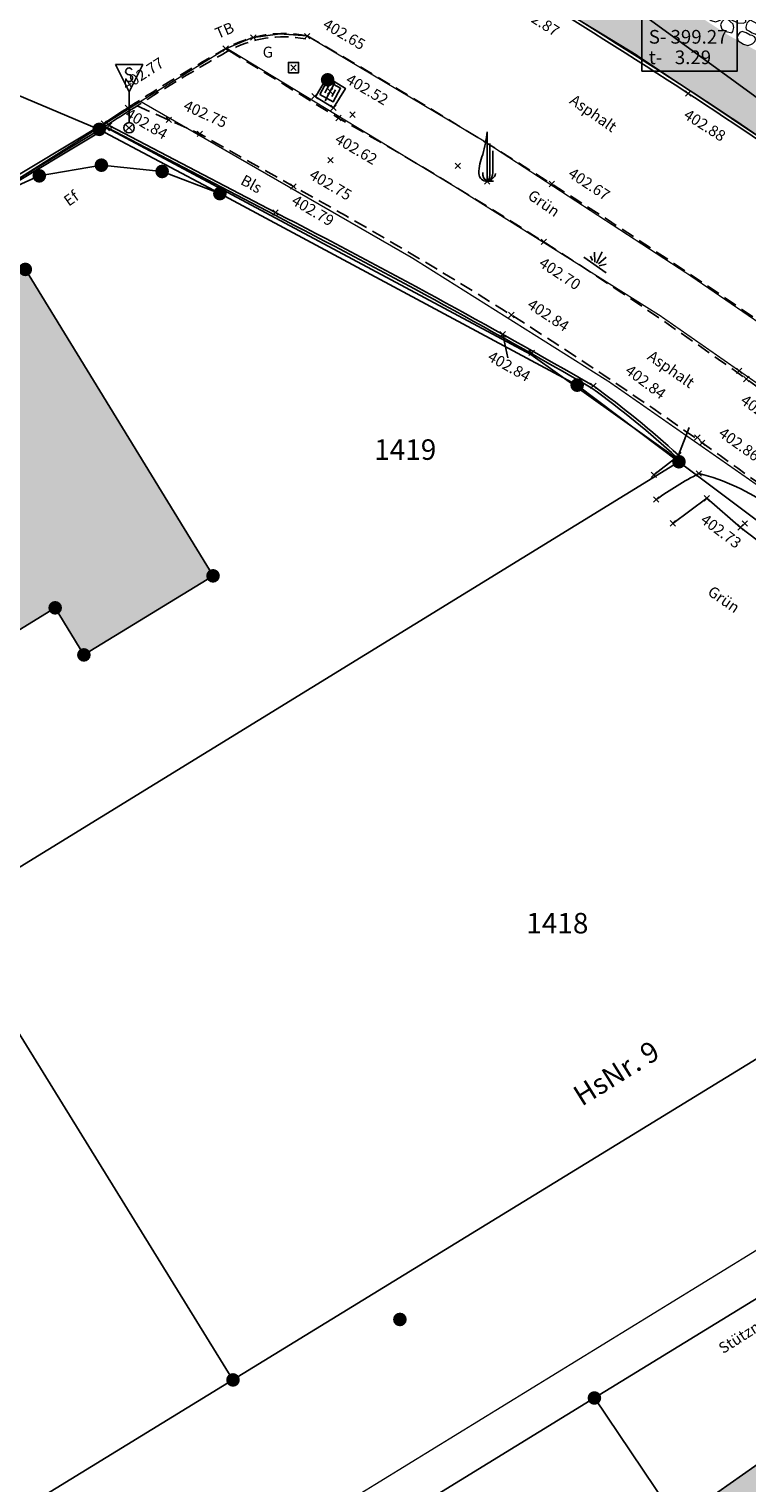
# Model space of a CAD drawing. Units: metres. Extents: x 4412045 to 4413861, y 5394585 to 5396438.
# Drawn here: x 4412507 to 4412533, y 5395086 to 5395139 of the extents above; entities that cross this region are included whole.
import ezdxf
from ezdxf.enums import TextEntityAlignment as Align

# ---------------------------------------------------------------- set-up
doc = ezdxf.new("R2010")
doc.units = ezdxf.units.M
doc.header["$PDMODE"] = 3
doc.header["$PDSIZE"] = 0.1
doc.linetypes.add('Bestand Straße$0$13-112_LP_G_1_bearb$0$Fahrbahnrand-1-0.5-1', pattern=[1.5, 1, -0.5])
for name, color, linetype in [('0_Xref-Bestand Straße', 7, 'Continuous'), ('Bestand Straße$0$000 X-Ref Alt Bestand', 7, 'Continuous'), ('Bestand Straße$0$000 X-Ref DFK', 7, 'Continuous'), ('Bestand Straße$0$005 Grün Öffentlich', 71, 'Continuous'), ('Bestand Straße$0$005 Regenrückhalte Steine', 251, 'Continuous'), ('Bestand Straße$0$13-112-09_DFK_klein$0$Flurstuecke', 44, 'Continuous'), ('Bestand Straße$0$13-112-09_DFK_klein$0$Flurstuecksnummer', 44, 'Continuous'), ('Bestand Straße$0$13-112-09_DFK_klein$0$Gebaeude_fuer_Handel_und_Dienst', 6, 'Continuous'), ('Bestand Straße$0$13-112-09_DFK_klein$0$Punktort', 44, 'Continuous'), ('Bestand Straße$0$13-112-09_DFK_klein$0$Text_4070_Hausnummer', 7, 'Continuous'), ('Bestand Straße$0$13-112-09_DFK_klein$0$Topograph_Abgrenzung', 7, 'Continuous'), ('Bestand Straße$0$13-112-09_DFK_klein$0$Wohnhaeuser', 6, 'Continuous'), ('Bestand Straße$0$13-112_LP_G_1_bearb$0$LIN-Belagwechsel', 30, 'Continuous'), ('Bestand Straße$0$13-112_LP_G_1_bearb$0$LIN-BÖSCHUNG', 249, 'Continuous'), ('Bestand Straße$0$13-112_LP_G_1_bearb$0$LIN-FBR-DURCHGEZOGEN', 249, 'Continuous'), ('Bestand Straße$0$13-112_LP_G_1_bearb$0$LIN-FBR-GESTRICHELT', 249, 'Bestand Straße$0$13-112_LP_G_1_bearb$0$Fahrbahnrand-1-0.5-1'), ('Bestand Straße$0$13-112_LP_G_1_bearb$0$LIN-Schraffur', 249, 'Continuous'), ('Bestand Straße$0$13-112_LP_G_1_bearb$0$LIN-ZAUN', 249, 'Bestand Straße$0$13-112_LP_G_1_bearb$0$ZICKZACK'), ('Bestand Straße$0$13-112_LP_G_1_bearb$0$SYB-BEWUCHS', 104, 'Continuous'), ('Bestand Straße$0$13-112_LP_G_1_bearb$0$SYB-ENTWÄSSERUNG', 249, 'Continuous'), ('Bestand Straße$0$13-112_LP_G_1_bearb$0$SYB-GAS-WASSER', 249, 'Continuous'), ('Bestand Straße$0$13-112_LP_G_1_bearb$0$SYB-Punkt-Attribute', 249, 'Continuous'), ('Bestand Straße$0$13-112_LP_G_1_bearb$0$SYB-Verkehrszeichen', 249, 'Continuous'), ('Bestand Straße$0$13-112_LP_G_1_bearb$0$TXT-020-BESCHRIFTUNG', 249, 'Continuous'), ('Bestand Straße$0$13-112_LP_G_1_bearb$0$TXT-020-HÖHEN', 249, 'Continuous'), ('S_SCHACHTBESCHRIFTUNG', 34, 'Continuous')]:
    doc.layers.add(name, color=color, linetype=linetype)
doc.layers.add('Bestand Straße$0$0_BE_LIN_Böschung', color=25, linetype='Continuous', true_color=0x9e614c)
doc.layers.add('Bestand Straße$0$13-112-09_DFK_klein$0$DFK_SCHR_Gebäude', color=254, linetype='Continuous', true_color=0xf5e7d6)
doc.styles.add('Bestand Straße$0$13-112-09_DFK_klein$0$STANDARD', font='txt.shx')
doc.styles.add('Bestand Straße$0$13-112_LP_G_1_bearb$0$TXT', font='isocp.shx', dxfattribs={"oblique": 15})
doc.styles.add('Bestand Straße$0$13-112_LP_G_1_bearb$0$TXT-HÖHEN', font='isocp.shx', dxfattribs={"oblique": 15})
doc.styles.add('EARZ_EQ', font='arial.ttf', dxfattribs={"width": 0.875})
doc.linetypes.add('Bestand Straße$0$13-112_LP_G_1_bearb$0$ZaunMaschen', pattern='A,7,[168,symbol-Alex.shx,S=0.75,R=0,X=0,Y=0],7,[168,symbol-Alex.shx,S=0.75,R=0,X=0,Y=0]', length=14)
doc.linetypes.add('Bestand Straße$0$13-112_LP_G_1_bearb$0$ZICKZACK', pattern='A,0.0001,-0.2,[131,ltypeshp.shx,S=0.2,R=0,X=-0.2,Y=0],-0.4,[131,ltypeshp.shx,S=0.2,R=180,X=0.2,Y=0],-0.2', length=0.8001)

# ---------------------------------------------------------------- blocks, each defined once
blk = doc.blocks.new('Bestand Straße$0$Zulauf neu')
at = {"lineweight": 0, "ltscale": 0.25}
for p, q in [((0.155, 1.085), (0.108, 0.988)), ((0.426, 1.078), (0.155, 1.085)), ((0.499, 1.049), (0.426, 1.078)), ((0.108, 0.988), (0.088, 0.881)), ((0.088, 0.881), (0.13, 0.703)), ((0.13, 0.703), (0.18, 0.612)), ((0.18, 0.612), (0.311, 0.614)), ((0.311, 0.614), (0.422, 0.615)), ((0.422, 0.615), (0.556, 0.638)), ((0.551, 0.945), (0.499, 1.049)), ((0.579, 0.883), (0.551, 0.945)), ((0.556, 0.638), (0.586, 0.714)), ((0.599, 0.774), (0.579, 0.883)), ((0.586, 0.714), (0.599, 0.774)), ((0.719, 0.945), (0.643, 0.798)), ((0.643, 0.798), (0.66, 0.663)), ((0.66, 0.663), (0.748, 0.537)), ((0.842, 1.003), (0.719, 0.945)), ((0.748, 0.537), (0.926, 0.436)), ((0.896, 1.006), (0.842, 1.003)), ((0.979, 1.006), (0.896, 1.006)), ((1.086, 1.019), (0.979, 1.006)), ((1.3, 0.93), (1.086, 1.019)), ((1.235, 0.452), (1.424, 0.562)), ((1.416, 0.807), (1.3, 0.93)), ((1.476, 0.67), (1.416, 0.807)), ((1.424, 0.562), (1.476, 0.67)), ((1.573, 0.801), (1.553, 0.694)), ((1.553, 0.694), (1.595, 0.517)), ((1.62, 0.899), (1.573, 0.801)), ((1.891, 0.891), (1.62, 0.899)), ((1.964, 0.863), (1.891, 0.891)), ((2.016, 0.758), (1.964, 0.863)), ((2.043, 0.696), (2.016, 0.758)), ((2.063, 0.587), (2.043, 0.696)), ((2.051, 0.527), (2.063, 0.587)), ((2.184, 0.758), (2.108, 0.612)), ((2.108, 0.612), (2.124, 0.476)), ((2.307, 0.817), (2.184, 0.758)), ((2.36, 0.819), (2.307, 0.817)), ((2.444, 0.819), (2.36, 0.819)), ((2.551, 0.832), (2.444, 0.819)), ((2.764, 0.743), (2.551, 0.832)), ((2.881, 0.62), (2.764, 0.743)), ((2.941, 0.483), (2.881, 0.62)), ((3.022, 0.551), (3.002, 0.444)), ((3.069, 0.649), (3.022, 0.551)), ((3.34, 0.641), (3.069, 0.649)), ((3.413, 0.613), (3.34, 0.641)), ((3.465, 0.508), (3.413, 0.613)), ((0.022, 0.357), (0.015, 0.223)), ((0.015, 0.223), (0.03, 0.106)), ((0.082, 0.455), (0.022, 0.357)), ((0.03, 0.106), (0.12, -0.011)), ((0.239, 0.486), (0.082, 0.455)), ((0.398, 0.48), (0.239, 0.486)), ((0.347, -0.035), (0.507, 0.013)), ((0.48, 0.504), (0.398, 0.48)), ((0.566, 0.5), (0.48, 0.504)), ((0.507, 0.013), (0.586, 0.113)), ((0.649, 0.449), (0.566, 0.5)), ((0.586, 0.113), (0.632, 0.199)), ((0.632, 0.199), (0.669, 0.328)), ((0.669, 0.328), (0.649, 0.449)), ((0.741, 0.309), (0.714, 0.144)), ((0.714, 0.144), (0.721, -0.012)), ((0.866, 0.373), (0.741, 0.309)), ((0.973, 0.338), (0.866, 0.373)), ((0.926, 0.436), (1.235, 0.452)), ((1.116, 0.295), (0.973, 0.338)), ((1.197, 0.179), (1.116, 0.295)), ((1.237, -0.003), (1.197, 0.179)), ((1.487, 0.171), (1.48, 0.037)), ((1.48, 0.037), (1.494, -0.081)), ((1.547, 0.268), (1.487, 0.171)), ((1.704, 0.3), (1.547, 0.268)), ((1.595, 0.517), (1.645, 0.425)), ((1.645, 0.425), (1.776, 0.428)), ((1.862, 0.293), (1.704, 0.3)), ((1.776, 0.428), (1.887, 0.428)), ((1.945, 0.317), (1.862, 0.293)), ((1.887, 0.428), (2.021, 0.451)), ((2.031, 0.314), (1.945, 0.317)), ((2.021, 0.451), (2.051, 0.527)), ((2.114, 0.262), (2.031, 0.314)), ((2.05, -0.074), (2.097, 0.013)), ((2.097, 0.013), (2.133, 0.141)), ((2.133, 0.141), (2.114, 0.262)), ((2.124, 0.476), (2.212, 0.35)), ((2.206, 0.123), (2.178, -0.043)), ((2.331, 0.186), (2.206, 0.123)), ((2.212, 0.35), (2.391, 0.249)), ((2.437, 0.151), (2.331, 0.186)), ((2.391, 0.249), (2.7, 0.265)), ((2.581, 0.109), (2.437, 0.151)), ((2.662, -0.008), (2.581, 0.109)), ((2.7, 0.265), (2.889, 0.375)), ((2.889, 0.375), (2.941, 0.483)), ((2.996, 0.018), (2.936, -0.079)), ((3.153, 0.05), (2.996, 0.018)), ((3.002, 0.444), (3.044, 0.267)), ((3.044, 0.267), (3.094, 0.175)), ((3.094, 0.175), (3.225, 0.178)), ((3.311, 0.043), (3.153, 0.05)), ((3.225, 0.178), (3.336, 0.178)), ((3.394, 0.067), (3.311, 0.043)), ((3.336, 0.178), (3.47, 0.201)), ((3.48, 0.064), (3.394, 0.067)), ((3.493, 0.446), (3.465, 0.508)), ((3.47, 0.201), (3.5, 0.277)), ((3.563, 0.012), (3.48, 0.064)), ((3.512, 0.337), (3.493, 0.446)), ((3.5, 0.277), (3.512, 0.337)), ((3.582, -0.109), (3.563, 0.012)), ((0.12, -0.011), (0.347, -0.035)), ((0.721, -0.012), (0.834, -0.148)), ((0.834, -0.148), (1.015, -0.156)), ((1.015, -0.156), (1.222, -0.077)), ((1.222, -0.077), (1.237, -0.003)), ((1.494, -0.081), (1.585, -0.198)), ((1.585, -0.198), (1.812, -0.222)), ((1.812, -0.222), (1.972, -0.174)), ((1.972, -0.174), (2.05, -0.074)), ((2.178, -0.043), (2.185, -0.199)), ((2.185, -0.199), (2.299, -0.335)), ((2.299, -0.335), (2.48, -0.343)), ((2.48, -0.343), (2.687, -0.263)), ((2.702, -0.189), (2.662, -0.008)), ((2.687, -0.263), (2.702, -0.189)), ((2.936, -0.079), (2.929, -0.213)), ((2.929, -0.213), (2.943, -0.33)), ((2.943, -0.33), (3.034, -0.448)), ((3.034, -0.448), (3.261, -0.472)), ((3.261, -0.472), (3.421, -0.424)), ((3.421, -0.424), (3.499, -0.324)), ((3.499, -0.324), (3.546, -0.237)), ((3.546, -0.237), (3.582, -0.109))]:
    blk.add_line(p, q, dxfattribs=at)
blk = doc.blocks.new('Bestand Straße$0$13-112_LP_G_1_bearb')
at = {"layer": 'Bestand Straße$0$13-112_LP_G_1_bearb$0$LIN-Belagwechsel', "ltscale": 0.5, "flags": 128}
blk.add_lwpolyline([(4412518.296, 5395135.767), (4412517.631, 5395136.17), (4412518.062, 5395136.881), (4412518.727, 5395136.478)], close=True, dxfattribs=at)
at = {"layer": 'Bestand Straße$0$13-112_LP_G_1_bearb$0$LIN-BÖSCHUNG', "ltscale": 0.5, "flags": 128}
blk.add_lwpolyline([(4412539.459, 5395117.445), (4412534.272, 5395121.183, 0.094673), (4412531.649, 5395122.404, 0.036009), (4412530.09, 5395121.449, 0.410078)], format="xyb", dxfattribs=at)
blk.add_lwpolyline([(4412538.592, 5395116.309), (4412533.173, 5395120.432), (4412531.936, 5395121.493), (4412530.696, 5395120.579)], dxfattribs=at)
at = {"layer": 'Bestand Straße$0$13-112_LP_G_1_bearb$0$LIN-FBR-DURCHGEZOGEN', "ltscale": 0.5, "flags": 128}
for points in [[(4412567.033, 5395121.79), (4412566.099, 5395121.389), (4412564.342, 5395120.505), (4412563.46, 5395119.968), (4412562.638, 5395119.286, -0.143595), (4412558.262, 5395117.91, -0.078239), (4412556.658, 5395118.256), (4412549.091, 5395123.857), (4412543.72, 5395127.808), (4412538.734, 5395131.348), (4412538.734, 5395131.348, 0.00858), (4412531.325, 5395136.393, 0.014087), (4412518.839, 5395144.018, 0.027784), (4412505.302, 5395151.001, 0.033857), (4412486.309, 5395158.498, 0.033857)], [(4412567.08, 5395121.68), (4412566.15, 5395121.28), (4412564.4, 5395120.4), (4412563.53, 5395119.87), (4412562.71, 5395119.19, -0.143926), (4412558.26, 5395117.79, -0.079211), (4412556.6, 5395118.15), (4412549.02, 5395123.76), (4412543.65, 5395127.71), (4412538.665, 5395131.25), (4412538.665, 5395131.25, 0.00858), (4412531.259, 5395136.293, 0.014087), (4412518.779, 5395143.914, 0.027788), (4412505.252, 5395150.892, 0.030744), (4412488.058, 5395157.803, 0.030744)], [(4412501.42, 5395129.998), (4412505.944, 5395132.812), (4412509.899, 5395135.196, -0.003423), (4412510.778, 5395135.769, -0.003423)], [(4412501.483, 5395129.896), (4412506.007, 5395132.71), (4412509.963, 5395135.095, -0.003432), (4412510.843, 5395135.668, -0.003432)], [(4412510.049, 5395135.034), (4412516.131, 5395131.849, -0.012419), (4412527.739, 5395125.518, -0.030073), (4412530.831, 5395122.995, -0.030073)], [(4412510.095, 5395135.123), (4412516.177, 5395131.938, -0.012423), (4412527.793, 5395125.602, -0.03011), (4412530.899, 5395123.069, -27.891243)]]:
    blk.add_lwpolyline(points, format="xyb", dxfattribs=at)
at = {"layer": 'Bestand Straße$0$13-112_LP_G_1_bearb$0$LIN-FBR-GESTRICHELT', "ltscale": 0.5, "flags": 128}
for points in [[(4412510.778, 5395135.769, -0.013634), (4412514.354, 5395137.93, -0.178847), (4412517.32, 5395138.4, -0.000018), (4412517.335, 5395138.392, -0.000018)], [(4412510.843, 5395135.668, -0.013633), (4412514.413, 5395137.825, -0.177631), (4412517.277, 5395138.286)], [(4412517.335, 5395138.392, -0.021671), (4412534.703, 5395127.375, -0.0024), (4412542.486, 5395121.896)], [(4412514.471, 5395137.858), (4412518.477, 5395135.392, -0.026073), (4412533.382, 5395125.857, -0.003388), (4412542.25, 5395119.418), (4412544.5, 5395117.61), (4412550.5, 5395112.27), (4412551.09, 5395112.08)], [(4412511.115, 5395135.842), (4412513.406, 5395134.818), (4412516.826, 5395132.893, -0.028433), (4412531.768, 5395123.524, -0.013991), (4412542.041, 5395115.797), (4412543.24, 5395114.86), (4412549.21, 5395109.29)]]:
    blk.add_lwpolyline(points, format="xyb", dxfattribs=at)
at = {"layer": 'Bestand Straße$0$13-112_LP_G_1_bearb$0$LIN-Schraffur', "ltscale": 0.5, "flags": 128}
for points in [[(4412524.478, 5395127.487), (4412524.663, 5395126.631)], [(4412530.899, 5395123.069), (4412531.293, 5395124.087)]]:
    blk.add_lwpolyline(points, dxfattribs=at)
at = {"layer": 'Bestand Straße$0$13-112_LP_G_1_bearb$0$LIN-ZAUN', "linetype": 'Bestand Straße$0$13-112_LP_G_1_bearb$0$ZaunMaschen', "ltscale": 0.5, "flags": 128}
blk.add_lwpolyline([(4412530.002, 5395122.35), (4412530.808, 5395122.974), (4412525.503, 5395126.746), (4412510.008, 5395135.029), (4412505.813, 5395132.524), (4412501.351, 5395129.733)], dxfattribs=at)
at = {"layer": 'Bestand Straße$0$13-112_LP_G_1_bearb$0$SYB-BEWUCHS'}
for p, q in [((4412523.912, 5395133.08), (4412523.912, 5395134.894)), ((4412524.005, 5395134.459), (4412524.005, 5395133.288)), ((4412524.121, 5395134.195), (4412524.121, 5395133.401)), ((4412523.912, 5395133.08), (4412524.145, 5395133.08)), ((4412527.85, 5395130.13), (4412527.831, 5395130.494)), ((4412527.905, 5395130.083), (4412528.117, 5395130.502)), ((4412527.442, 5395130.303), (4412528.263, 5395129.732)), ((4412527.76, 5395130.184), (4412527.683, 5395130.349)), ((4412527.976, 5395130.058), (4412528.264, 5395130.312)), ((4412528.001, 5395129.992), (4412528.259, 5395130.052))]:
    blk.add_line(p, q, dxfattribs=at)
at = {"layer": 'Bestand Straße$0$13-112_LP_G_1_bearb$0$SYB-BEWUCHS', "extrusion": (0, 0, -1)}
for centre, major_axis, start_param, end_param in [((4412518.164, 5395135.588), (4.094, 4.094), 0.905633, 1.05211), ((4412523.897, 5395133.368), (0.204, 0.204), 2.305633, 3.912449), ((4412523.77, 5395133.401), (-0.248, 0.248), 2.356194, 3.511729)]:
    blk.add_ellipse(centre, major_axis=major_axis, ratio=1, start_param=start_param, end_param=end_param, dxfattribs=at)
at = {"layer": 'Bestand Straße$0$13-112_LP_G_1_bearb$0$SYB-BEWUCHS'}
for centre, major_axis, start_param, end_param in [((4412525.306, 5395133.388), (-1.2, 1.2), 0.37663, 0.79994), ((4412524.06, 5395133.357), (0.222, 0.222), 2.215771, 3.435237), ((4412523.844, 5395133.456), (-0.27, 0.27), 2.535212, 3.682869), ((4412523.726, 5395133.288), (0.197, 0.197), 4.655698, 5.497787)]:
    blk.add_ellipse(centre, major_axis=major_axis, ratio=1, start_param=start_param, end_param=end_param, dxfattribs=at)
at = {"layer": 'Bestand Straße$0$13-112_LP_G_1_bearb$0$SYB-ENTWÄSSERUNG'}
for p, q in [((4412517.982, 5395136.313), (4412518.116, 5395136.561)), ((4412518.36, 5395136.716), (4412517.986, 5395136.024)), ((4412518.23, 5395136.179), (4412518.364, 5395136.427))]:
    blk.add_line(p, q, dxfattribs=at)
blk.add_lwpolyline([(4412517.792, 5395136.257), (4412518.286, 5395135.989), (4412518.554, 5395136.483), (4412518.06, 5395136.751)], close=True, dxfattribs=at)
at = {"layer": 'Bestand Straße$0$13-112_LP_G_1_bearb$0$SYB-GAS-WASSER'}
blk.add_lwpolyline([(4412516.645, 5395137.048), (4412517.02, 5395137.048), (4412517.02, 5395137.423), (4412516.645, 5395137.423)], close=True, dxfattribs=at)
at = {"layer": 'Bestand Straße$0$13-112_LP_G_1_bearb$0$SYB-Punkt-Attribute'}
for p in [(4412517.329, 5395138.382, 402.653), (4412514.354, 5395137.93, 402.646), (4412515.363, 5395138.339, 402.636), (4412516.832, 5395137.235, 402.653), (4412518.062, 5395136.881, 402.574), (4412518.075, 5395136.799, 402.549), (4412518.173, 5395136.37, 402.521), (4412531.259, 5395136.293, 402.884), (4412510.778, 5395135.769, 402.774), (4412517.605, 5395136.194, 402.58), (4412518.296, 5395135.767, 402.588), (4412509.899, 5395135.196, 402.81), (4412512.272, 5395135.325, 402.749), (4412518.477, 5395135.392, 402.62), (4412518.987, 5395135.517, 402.555), (4412509.794, 5395134.967, 402.866), (4412510.008, 5395135.029, 402.999), (4412510.095, 5395135.123, 402.836), (4412510.82, 5395135.037, 402.816), (4412513.406, 5395134.818, 402.752), (4412518.185, 5395133.853, 402.714), (4412522.838, 5395133.648, 402.581), (4412523.912, 5395133.08, 402.648), (4412516.826, 5395132.893, 402.748), (4412526.276, 5395132.984, 402.668), (4412516.177, 5395131.938, 402.787), (4412525.98, 5395130.866, 402.7), (4412524.791, 5395128.194, 402.837), (4412524.478, 5395127.487, 402.835), (4412525.536, 5395126.808, 402.992), (4412533.12, 5395126.15, 402.81), (4412527.793, 5395125.602, 402.825), (4412533.382, 5395125.857, 402.777), (4412531.59, 5395123.72, 402.89), (4412531.768, 5395123.524, 402.864), (4412530.899, 5395123.069, 402.839), (4412530.002, 5395122.35, 402.938), (4412531.649, 5395122.404, 402.86), (4412530.09, 5395121.449, 402.918), (4412531.936, 5395121.493, 402.729), (4412530.696, 5395120.579, 402.666), (4412533.173, 5395120.432, 402.526), (4412533.327, 5395120.573, 402.611)]:
    blk.add_point(p, dxfattribs=at)
at = {"layer": 'Bestand Straße$0$13-112_LP_G_1_bearb$0$SYB-Verkehrszeichen'}
blk.add_line((4412510.82, 5395135.225), (4412510.82, 5395136.35), dxfattribs=at)
blk.add_lwpolyline([(4412510.32, 5395137.349), (4412510.82, 5395136.35), (4412511.32, 5395137.349), (4412510.32, 5395137.349)], dxfattribs=at)
blk.add_circle((4412510.82, 5395135.037), 0.188, dxfattribs=at)
for centre, start, end in [((4412510.82, 5395137.099), 27.3974, 270), ((4412510.82, 5395136.849), 207.3974, 89.9977)]:
    blk.add_arc(centre, 0.125, start, end, dxfattribs=at)
at = {"layer": 'Bestand Straße$0$13-112_LP_G_1_bearb$0$TXT-020-BESCHRIFTUNG', "ltscale": 0.25, "style": 'Bestand Straße$0$13-112_LP_G_1_bearb$0$TXT', "oblique": 15}
for s, rotation, p in [('TB', 23.1643, (4412513.993, 5395138.463)), ('Ef', 35.2689, (4412508.501, 5395132.312)), ('Grün', 325.1727, (4412525.469, 5395132.637)), ('Grün', 325.1727, (4412532.047, 5395118.157)), ('Stützmauer h=ca.40cm', 32.534, (4412532.424, 5395090.38))]:
    blk.add_text(s, height=0.4, rotation=rotation, dxfattribs=at).set_placement(p, align=Align.MIDDLE_LEFT)
blk.add_text('G', height=0.4, dxfattribs=at).set_placement((4412515.705, 5395137.803), align=Align.MIDDLE_LEFT)
for s, rotation, p in [('Asphalt', 325.1727, (4412527.791, 5395135.569)), ('Bls', 330.9427, (4412515.295, 5395132.983, -402.714)), ('Asphalt', 325.1727, (4412530.633, 5395126.214, -402.714))]:
    blk.add_text(s, height=0.4, rotation=rotation, dxfattribs=at).set_placement(p, align=Align.MIDDLE_CENTER)
at = {"layer": 'Bestand Straße$0$13-112_LP_G_1_bearb$0$TXT-020-HÖHEN', "ltscale": 0.25, "char_height": 0.4, "width": 50, "attachment_point": 4, "style": 'Bestand Straße$0$13-112_LP_G_1_bearb$0$TXT-HÖHEN'}
for s, insert, rotation in [('402.87', (4412525.056, 5395139.375), 327.4839), ('402.65', (4412517.943, 5395138.836), 329.4392), ('402.77', (4412510.655, 5395136.519), 32.7693), ('402.52', (4412518.783, 5395136.818), 329.4392), ('402.75', (4412512.835, 5395135.841), 335.6481), ('402.84', (4412510.716, 5395135.566), 329.4392), ('402.88', (4412531.135, 5395135.535), 327.4839), ('402.62', (4412518.38, 5395134.64), 329.4392), ('402.75', (4412517.446, 5395133.334), 329.4392), ('402.67', (4412526.915, 5395133.395), 326.5945), ('402.79', (4412516.798, 5395132.393), 329.4392), ('402.70', (4412525.847, 5395130.123), 326.5945), ('402.84', (4412525.422, 5395128.606), 326.5945), ('402.84', (4412523.966, 5395126.683, 402.992), 330.6909), ('402.84', (4412529.006, 5395126.206), 323.1503), ('402.78', (4412533.221, 5395125.11), 324.5656), ('402.86', (4412532.418, 5395123.913), 324.5656), ('402.73', (4412531.761, 5395120.753), 323.1503)]:
    blk.add_mtext(s, dxfattribs=dict(at, insert=insert, rotation=rotation))
blk = doc.blocks.new('Bestand Straße$0$13-112-09_DFK_klein$0$CIRCLE')
h = blk.add_hatch(color=0)
edge = h.paths.add_edge_path(flags=0)
edge.add_arc((0, 0), 1, 0, 360)
blk = doc.blocks.new('Bestand Straße$0$13-112-09_DFK_klein')
at = {"layer": 'Bestand Straße$0$13-112-09_DFK_klein$0$DFK_SCHR_Gebäude'}
for points in [[(4412496.27, 5395123.26), (4412498.88, 5395118.98), (4412502, 5395113.87), (4412502.06, 5395113.77), (4412508.12, 5395117.49), (4412509.17, 5395115.77), (4412513.89, 5395118.66), (4412507.03, 5395129.86)], [(4412530.86, 5395084.13), (4412535.05, 5395077.92), (4412541.18, 5395082.16), (4412536.85, 5395088.33), (4412530.99, 5395084.22)]]:
    blk.add_hatch(color=256, dxfattribs=at).paths.add_polyline_path(points)
at = {"layer": 'Bestand Straße$0$13-112-09_DFK_klein$0$Flurstuecke'}
for points in [[(4412496, 5395140.78), (4412509.73, 5395134.98), (4412514.14, 5395132.63), (4412527.2, 5395125.63), (4412530.92, 5395122.83), (4412543.37, 5395113.48), (4412549.78, 5395108.67), (4412557.55, 5395102.46), (4412577.16, 5395086.83), (4412596.81, 5395066.33), (4412619.69, 5395045.2), (4412627.85, 5395026.6), (4412631.65, 5395027.53), (4412639.52, 5395010.19), (4412643.51, 5395001.38), (4412655.79, 5394974.25), (4412659.14, 5394962.98)], [(4412505.45, 5395132.34), (4412507.54, 5395133.28), (4412509.81, 5395133.67), (4412512.03, 5395133.44), (4412514.14, 5395132.63), (4412509.73, 5395134.98), (4412496, 5395140.78)], [(4412495.76, 5395068.96), (4412513.14, 5395079.59), (4412527.83, 5395088.61), (4412551.04, 5395102.83), (4412552.68, 5395103.54), (4412554.41, 5395103.7), (4412556.04, 5395103.35), (4412557.55, 5395102.46), (4412549.78, 5395108.67), (4412543.37, 5395113.48), (4412544.62, 5395111.92), (4412544.98, 5395110), (4412544.43, 5395108.12), (4412543.06, 5395106.71), (4412514.62, 5395089.27), (4412486.89, 5395072.28)]]:
    blk.add_lwpolyline(points, dxfattribs=at)
for points in [[(4412496.41, 5395101.62), (4412504.07, 5395106.33), (4412530.92, 5395122.83), (4412527.2, 5395125.63), (4412514.14, 5395132.63), (4412512.03, 5395133.44), (4412509.81, 5395133.67), (4412507.54, 5395133.28), (4412505.45, 5395132.34), (4412485.15, 5395119.89), (4412496.41, 5395101.62)], [(4412543.06, 5395106.71), (4412544.43, 5395108.12), (4412544.98, 5395110), (4412544.62, 5395111.92), (4412543.37, 5395113.48), (4412530.92, 5395122.83), (4412504.07, 5395106.33), (4412514.62, 5395089.27), (4412543.06, 5395106.71)], [(4412504.07, 5395106.33), (4412496.41, 5395101.62), (4412476.39, 5395089.32), (4412486.89, 5395072.28), (4412514.62, 5395089.27), (4412504.07, 5395106.33)], [(4412554.41, 5395103.7), (4412552.68, 5395103.54), (4412551.04, 5395102.83), (4412527.83, 5395088.61), (4412538.06, 5395073.42), (4412543.87, 5395064.78), (4412547.17, 5395066.99), (4412561.88, 5395076.84), (4412567.09, 5395080.25), (4412577.16, 5395086.83), (4412557.55, 5395102.46), (4412556.04, 5395103.35), (4412554.41, 5395103.7)], [(4412521.32, 5395064.41), (4412538.06, 5395073.42), (4412527.83, 5395088.61), (4412513.14, 5395079.59), (4412521.32, 5395064.41)]]:
    blk.add_lwpolyline(points, close=True, dxfattribs=at)
at = {"layer": 'Bestand Straße$0$13-112-09_DFK_klein$0$Gebaeude_fuer_Handel_und_Dienst'}
blk.add_lwpolyline([(4412530.86, 5395084.13), (4412535.05, 5395077.92), (4412541.18, 5395082.16), (4412536.85, 5395088.33), (4412530.99, 5395084.22), (4412530.86, 5395084.13)], close=True, dxfattribs=at)
at = {"layer": 'Bestand Straße$0$13-112-09_DFK_klein$0$Topograph_Abgrenzung', "const_width": 0.05}
for points in [[(4412521.32, 5395142.59), (4412529.29, 5395137.75)], [(4412514.39, 5395137.94), (4412515.32, 5395138.33)], [(4412515.32, 5395138.33), (4412516.33, 5395138.47)], [(4412516.33, 5395138.47), (4412517.32, 5395138.4)], [(4412517.32, 5395138.4), (4412523.76, 5395134.57)], [(4412511.24, 5395136), (4412514.39, 5395137.94)], [(4412514.39, 5395137.94), (4412522.8, 5395132.84)], [(4412529.29, 5395137.75), (4412536.91, 5395132.65)], [(4412505.45, 5395132.34), (4412511.24, 5395136)], [(4412521.17, 5395130.28), (4412511.24, 5395136)], [(4412523.76, 5395134.57), (4412531.28, 5395129.67)], [(4412522.8, 5395132.84), (4412530.23, 5395128.17)], [(4412528.37, 5395125.75), (4412521.17, 5395130.28)], [(4412531.28, 5395129.67), (4412538.19, 5395124.93)], [(4412530.23, 5395128.17), (4412536.8, 5395123.59)], [(4412534.94, 5395121.17), (4412528.37, 5395125.75)], [(4412411.39, 5395018.84), (4412550.42, 5395104.25)]]:
    blk.add_lwpolyline(points, dxfattribs=at)
at = {"layer": 'Bestand Straße$0$13-112-09_DFK_klein$0$Wohnhaeuser'}
blk.add_lwpolyline([(4412496.27, 5395123.26), (4412498.88, 5395118.98), (4412502, 5395113.87), (4412502.06, 5395113.77), (4412508.12, 5395117.49), (4412509.17, 5395115.77), (4412513.89, 5395118.66), (4412507.03, 5395129.86), (4412496.27, 5395123.26)], close=True, dxfattribs=at)
at = {"layer": 'Bestand Straße$0$13-112-09_DFK_klein$0$Punktort', "xscale": 0.25, "yscale": 0.25, "zscale": 0.5027541397817574}
for p in [(4412518.08, 5395136.79), (4412509.73, 5395134.98), (4412509.81, 5395133.67), (4412512.03, 5395133.44), (4412507.54, 5395133.28), (4412514.14, 5395132.63), (4412507.03, 5395129.86), (4412527.2, 5395125.63), (4412530.92, 5395122.83), (4412513.89, 5395118.66), (4412508.12, 5395117.49), (4412509.17, 5395115.77), (4412520.72, 5395091.48), (4412514.62, 5395089.27), (4412527.83, 5395088.61)]:
    blk.add_blockref('Bestand Straße$0$13-112-09_DFK_klein$0$CIRCLE', p, dxfattribs=at)
at = {"layer": 'Bestand Straße$0$13-112-09_DFK_klein$0$Flurstuecksnummer', "char_height": 0.75, "attachment_point": 1, "style": 'Bestand Straße$0$13-112-09_DFK_klein$0$STANDARD'}
for s, insert in [('1419', (4412519.78, 5395123.65)), ('1418', (4412525.34, 5395106.34))]:
    blk.add_mtext(s, dxfattribs=dict(at, insert=insert))
at = {"layer": 'Bestand Straße$0$13-112-09_DFK_klein$0$Text_4070_Hausnummer', "style": 'Bestand Straße$0$13-112-09_DFK_klein$0$STANDARD'}
blk.add_text('HsNr. 9', height=0.75, rotation=32, dxfattribs=at).set_placement((4412528.68, 5395100.4), align=Align.MIDDLE)
blk = doc.blocks.new('Bestand Straße')
at = {"layer": 'Bestand Straße$0$005 Grün Öffentlich', "ltscale": 0.25}
h = blk.add_hatch(color=256, dxfattribs=at)
edge = h.paths.add_edge_path()
edge.add_line((4412567.767, 5395122.103), (4412567.019, 5395121.849))
edge.add_line((4412567.019, 5395121.849), (4412567.033, 5395121.79))
edge.add_line((4412567.033, 5395121.79), (4412566.099, 5395121.389))
edge.add_line((4412566.099, 5395121.389), (4412564.342, 5395120.505))
edge.add_line((4412564.342, 5395120.505), (4412563.46, 5395119.968))
edge.add_line((4412563.46, 5395119.968), (4412562.638, 5395119.286))
edge.add_arc((4412558.573, 5395125.01), 7.02, 254.1708, 305.3802, ccw=False)
edge.add_line((4412556.658, 5395118.256), (4412549.091, 5395123.857))
edge.add_line((4412549.091, 5395123.857), (4412543.72, 5395127.808))
edge.add_line((4412543.72, 5395127.808), (4412538.734, 5395131.348))
edge.add_arc((4412407.142, 5394946.051), 227.27, 54.61877, 56.87886)
edge.add_arc((4412397.419, 5394931.149), 245.063, 56.87886, 60.29968)
edge.add_arc((4412429.21, 5394986.883), 180.9, 60.29968, 65.12549)
edge.add_arc((4412431.433, 5394991.678), 175.615, 65.12549, 71.77689)
edge.add_line((4412486.351, 5395158.485), (4412486.363, 5395158.613))
edge.add_arc((4412488.393, 5395163.566), 5.353, 231.6293, 247.7038, ccw=False)
edge.add_arc((4412488.016, 5395161.727), 3.773, 70.427, 218.6819, ccw=False)
edge.add_arc((4412438.94, 5395009.651), 163.57, 63.39709, 72.07567, ccw=False)
edge.add_arc((4412407.894, 5394941.354), 238.556, 57.96325, 64.07551, ccw=False)
edge.add_arc((4412196.775, 5394594.955), 644.21, 56.728573, 58.388812, ccw=False)
edge.add_line((4412550.192, 5395133.567), (4412567.767, 5395122.103))
h.paths.add_polyline_path([(4412563.217, 5395123.45), (4412561.943, 5395120.964), (4412559.555, 5395119.884), (4412559.192, 5395120.778), (4412559.466, 5395121.077), (4412558.847, 5395121.402), (4412557.907, 5395121.692), (4412553.093, 5395124.922), (4412549.4, 5395127.231), (4412542.808, 5395131.81), (4412538.182, 5395134.919), (4412534.132, 5395137.646), (4412532.713, 5395138.427), (4412527.129, 5395142.066), (4412524.263, 5395143.867), (4412520.009, 5395146.124), (4412516.463, 5395147.949), (4412511.064, 5395150.507), (4412503.702, 5395153.95), (4412497.147, 5395156.745), (4412488.106, 5395160.317), (4412488.393, 5395161.192), (4412487.655, 5395161.734), (4412487.673, 5395162.347), (4412488.295, 5395162.604), (4412488.328, 5395163.038), (4412488.624, 5395163.586), (4412492.297, 5395162.176), (4412497.028, 5395160.414), (4412500.074, 5395159.203), (4412508.821, 5395155.277), (4412515.019, 5395152.289), (4412526.504, 5395146.245), (4412531.14, 5395143.75), (4412536.521, 5395140.063), (4412546.927, 5395132.952), (4412553.124, 5395128.895), (4412559.298, 5395125.048), (4412560.951, 5395124.007)], flags=16)
at = {"layer": 'Bestand Straße$0$0_BE_LIN_Böschung', "ltscale": 0.25, "elevation": 402.486}
blk.add_lwpolyline([(4412507.051, 5395157.746), (4412515.767, 5395153.521), (4412524.422, 5395148.883), (4412534.758, 5395142.806), (4412539.912, 5395139.145), (4412547.173, 5395134.239), (4412555.06, 5395129.159), (4412561.755, 5395125.255), (4412563.05, 5395123.635), (4412563.182, 5395121.697), (4412561.574, 5395119.229), (4412559.707, 5395118.676), (4412557.147, 5395119.545), (4412548.274, 5395126.153), (4412544.024, 5395129.385), (4412543.262, 5395129.69), (4412535.22, 5395135.081), (4412527.374, 5395140.806), (4412526.733, 5395141.115), (4412517.818, 5395145.603), (4412508.447, 5395150.344), (4412500.021, 5395154.088)], dxfattribs=at)
at = {"layer": 'Bestand Straße$0$000 X-Ref Alt Bestand', "lineweight": 0, "ltscale": 0.25}
blk.add_blockref('Bestand Straße$0$13-112_LP_G_1_bearb', (0, 0), dxfattribs=at)
at = {"layer": 'Bestand Straße$0$000 X-Ref DFK', "lineweight": 0, "ltscale": 0.25}
blk.add_blockref('Bestand Straße$0$13-112-09_DFK_klein', (0, 0), dxfattribs=at)
at = {"layer": 'Bestand Straße$0$005 Regenrückhalte Steine', "yscale": 0.8000000000001836, "rotation": 331.449999999793}
blk.add_blockref('Bestand Straße$0$Zulauf neu', (4412530.594, 5395139.98), dxfattribs=at)

msp = doc.modelspace()

# ---------------------------------------------------------------- linework, layer by layer
at = {"layer": 'S_SCHACHTBESCHRIFTUNG', "ltscale": 0.25}
msp.add_lwpolyline([(4412529.567, 5395140.362), (4412533.049, 5395140.362), (4412533.049, 5395137.112), (4412529.567, 5395137.112)], close=True, dxfattribs=at)

# ---------------------------------------------------------------- block references
at = {"layer": '0_Xref-Bestand Straße'}
msp.add_blockref('Bestand Straße', (0, 0), dxfattribs=at)

# ---------------------------------------------------------------- texts
at = {"layer": 'S_SCHACHTBESCHRIFTUNG', "ltscale": 0.25, "style": 'EARZ_EQ'}
for s, p in [('S- 399.27', (4412529.817, 5395138.112)), ('t-   3.29', (4412529.817, 5395137.362))]:
    msp.add_text(s, height=0.5, dxfattribs=at).set_placement(p)

doc.saveas('drawing.dxf')
